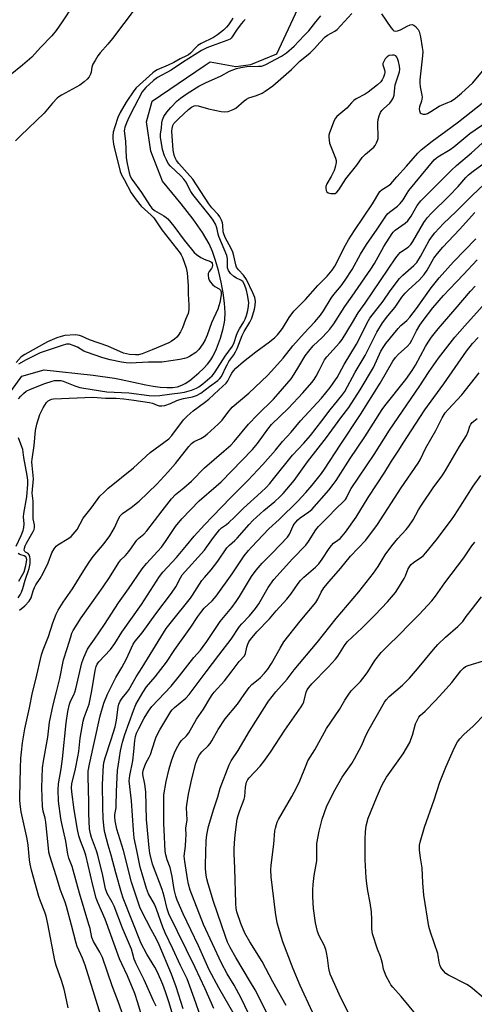
# Model space of a CAD drawing. Units: inches. Extents: x 1285768 to 1291768, y 569447 to 573448.
# Drawn here: x 1287846 to 1288018, y 571630 to 572002 of the extents above; entities that cross this region are included whole.
import ezdxf

# ---------------------------------------------------------------- set-up
doc = ezdxf.new("R2010")
doc.units = ezdxf.units.IN
doc.header["$MEASUREMENT"] = 0
doc.layers.add('HYDRO-Single Line Stream', color=4, linetype='Continuous')
doc.layers.add('Undefined', color=1, linetype='Continuous')

msp = doc.modelspace()

# ---------------------------------------------------------------- linework, layer by layer
at = {"layer": 'HYDRO-Single Line Stream'}
msp.add_lwpolyline([(1287838.84, 571856.61), (1287846.57, 571867.37), (1287855.11, 571869.78), (1287873.55, 571867.75), (1287881.71, 571866.66), (1287884.19, 571866.18), (1287893.47, 571864.11), (1287896.24, 571863.61), (1287898.95, 571863.25), (1287901.54, 571863.08), (1287903.64, 571863.14), (1287905.54, 571863.41), (1287907.18, 571863.96), (1287908.41, 571864.61), (1287910.09, 571865.72), (1287911.85, 571867.08), (1287913.61, 571868.62), (1287915.28, 571870.26), (1287916.79, 571871.93), (1287918.05, 571873.57), (1287918.83, 571874.79), (1287920.27, 571877.78), (1287921.74, 571881.74), (1287922.8, 571885.4), (1287923.18, 571887.22), (1287923.37, 571888.55), (1287923.47, 571891.39), (1287923.27, 571894.96), (1287922.77, 571898.85), (1287922.03, 571902.9), (1287921.01, 571907.27), (1287919.9, 571911.08), (1287918.69, 571914.52), (1287917.41, 571917.4), (1287916.25, 571919.53), (1287914.89, 571921.74), (1287911.43, 571926.7), (1287906.89, 571932.54), (1287899.77, 571941.15), (1287895.4, 571952.4), (1287893.74, 571963.56), (1287895.92, 571971.31), (1287915.56, 571984.69), (1287917.78, 571986.15), (1287927.52, 571984.45), (1287933.23, 571985.25), (1287943.1, 571989.26), (1287951.03, 572006.24)], dxfattribs=at)
at = {"layer": 'Undefined'}
for points, elevation in [([(1287866.04, 572007.67), (1287861.86, 572001.32), (1287859.54, 571998.05), (1287857.92, 571996.01), (1287853.64, 571991.59), (1287850.37, 571987.98), (1287846.92, 571984.93), (1287842.21, 571981.13)], 462), ([(1287889.45, 572006.4), (1287880.88, 571995.05), (1287879.1, 571992.84), (1287876.23, 571989.59), (1287875.35, 571988.46), (1287874.31, 571986.76), (1287873.5, 571985.26), (1287873.12, 571984.22), (1287872.79, 571982.3), (1287872.54, 571981.53), (1287872.03, 571980.55), (1287871.3, 571979.62), (1287870.23, 571978.59), (1287868.56, 571977.37), (1287861.62, 571973.55), (1287860.62, 571972.93), (1287859.95, 571972.41), (1287858.18, 571970.62), (1287855.07, 571966.74), (1287846.09, 571958.23), (1287844.25, 571956.3)], 460), ([(1287926.36, 572002.65), (1287925.77, 572001.64), (1287924.75, 572000.19), (1287923.98, 571999.28), (1287922.92, 571998.22), (1287920.67, 571996.36), (1287919.08, 571995.41), (1287914.41, 571993.08), (1287913.2, 571992.34), (1287912.37, 571991.58), (1287910.41, 571989.48), (1287909.61, 571988.83), (1287908.93, 571988.45), (1287906.48, 571987.35), (1287904.04, 571985.93), (1287901.99, 571984.89), (1287897.81, 571983.15), (1287896.84, 571982.58), (1287896.13, 571982.06), (1287889.9, 571976.36), (1287888.93, 571975.29), (1287886.04, 571970.93), (1287883.84, 571967.01), (1287882.97, 571965.14), (1287881.8, 571961.69), (1287881.2, 571959.66), (1287880.99, 571958.26), (1287881, 571957.09), (1287881.26, 571955.04), (1287881.75, 571952.75), (1287883.49, 571945.83), (1287883.82, 571944.77), (1287884.35, 571943.5), (1287885.27, 571941.69), (1287888.02, 571936.71), (1287889.84, 571934.05), (1287891.77, 571931.7), (1287895.53, 571928.25), (1287896.49, 571927.21), (1287897.34, 571926.09), (1287899.59, 571922.72), (1287906.48, 571913.89), (1287906.88, 571913.25), (1287907.37, 571912.19), (1287908.72, 571908.33), (1287909.08, 571906.48), (1287909.55, 571901.55), (1287909.56, 571898.41), (1287909.82, 571894.29), (1287909.75, 571892.4), (1287909.47, 571891.08), (1287908.46, 571888.76), (1287907.37, 571885.72), (1287906.64, 571884.2), (1287905.72, 571882.75), (1287905.18, 571882.08), (1287904.32, 571881.32), (1287903.14, 571880.49), (1287902.16, 571879.97), (1287895.92, 571877.38), (1287892.06, 571875.88), (1287890.77, 571875.51), (1287889.66, 571875.43), (1287887.33, 571875.59), (1287885.12, 571876.12), (1287879.11, 571878.78), (1287872.16, 571881.12), (1287869.19, 571882.49), (1287868.41, 571882.79), (1287867.63, 571882.93), (1287866.75, 571882.95), (1287862.88, 571882.71), (1287861.49, 571882.42), (1287859.86, 571881.93), (1287856.38, 571880.38), (1287847.75, 571875.57), (1287846.39, 571874.65), (1287844.53, 571872.56)], 458), ([(1287845.22, 571783.58), (1287845.96, 571784.79), (1287846.47, 571785.8), (1287846.97, 571787.12), (1287847.84, 571790.32), (1287849.39, 571794.66), (1287849.75, 571796.59), (1287849.71, 571798.29), (1287849.6, 571799.12), (1287849.39, 571799.87), (1287848.98, 571800.39), (1287847.98, 571800.86), (1287847.69, 571801.11), (1287847.5, 571801.64), (1287847.6, 571802.39), (1287847.86, 571803.2), (1287848.36, 571804.21), (1287850.95, 571808.65), (1287851.25, 571809.41), (1287851.4, 571810.17), (1287851.38, 571811.22), (1287850.96, 571813.51), (1287850.87, 571814.61), (1287850.87, 571820.11), (1287850.58, 571823.13), (1287851.03, 571828.64), (1287850.52, 571833.61), (1287850.45, 571834.99), (1287850.52, 571836.01), (1287851.25, 571841.12), (1287851.84, 571846.84), (1287852.32, 571849.24), (1287853.45, 571852.95), (1287854.64, 571855.47), (1287855.99, 571857.4), (1287856.59, 571858.03), (1287857.04, 571858.37), (1287857.81, 571858.72), (1287858.6, 571858.88), (1287873.43, 571859.43), (1287878.24, 571859.02), (1287882.35, 571859.08), (1287885.14, 571858.85), (1287888.96, 571858.38), (1287894.87, 571857.46), (1287895.99, 571857.15), (1287897.83, 571856.39), (1287898.59, 571856.17), (1287899.53, 571856.12), (1287900.65, 571856.34), (1287902.87, 571857.08), (1287905.18, 571858.13), (1287906.43, 571858.59), (1287907.71, 571858.9), (1287911.14, 571859.52), (1287912.65, 571860.05), (1287914.28, 571861.01), (1287917.59, 571863.54), (1287920.73, 571865.74), (1287921.54, 571866.47), (1287922, 571867.08), (1287922.5, 571867.97), (1287923.58, 571870.5), (1287924.22, 571871.73), (1287924.96, 571872.91), (1287926.79, 571875.47), (1287927.45, 571876.58), (1287928.01, 571877.81), (1287929.93, 571882.79), (1287930.73, 571884.26), (1287932.86, 571887.79), (1287933.54, 571889.34), (1287934.56, 571892.66), (1287934.87, 571894.04), (1287934.93, 571895.7), (1287934.7, 571897.09), (1287934.04, 571898.94), (1287931.52, 571903.98), (1287930.39, 571905.57), (1287928.52, 571907.64), (1287927.85, 571908.63), (1287927.59, 571909.41), (1287926.8, 571912.89), (1287926.37, 571914.29), (1287925.75, 571915.63), (1287923.53, 571919.81), (1287922.97, 571921.14), (1287922.79, 571921.98), (1287922.62, 571924.52), (1287922.48, 571925.38), (1287922.11, 571926.4), (1287921.5, 571927.62), (1287920.89, 571928.51), (1287918.48, 571931.03), (1287917.3, 571932.55), (1287911.24, 571941.86), (1287905.97, 571947.79), (1287905.09, 571948.96), (1287904.55, 571949.95), (1287904.22, 571950.98), (1287903.89, 571952.87), (1287903.35, 571959.96), (1287903.45, 571961.06), (1287903.74, 571962.11), (1287904.15, 571962.83), (1287904.7, 571963.48), (1287905.93, 571964.72), (1287909.7, 571968.17), (1287910.82, 571969.04), (1287911.75, 571969.55), (1287912.48, 571969.71), (1287913.26, 571969.6), (1287917.18, 571968.39), (1287922.01, 571967.45), (1287923.44, 571967.3), (1287924.59, 571967.46), (1287926.56, 571968.14), (1287927.59, 571968.7), (1287930.71, 571971.49), (1287931.61, 571972.15), (1287932.52, 571972.56), (1287935.38, 571973.51), (1287937.47, 571974.34), (1287938.69, 571975.07), (1287941.5, 571977.09), (1287942.61, 571977.98), (1287948.6, 571983.27), (1287951.8, 571986.41), (1287955.63, 571989.62), (1287957.28, 571991.22), (1287959.32, 571993.56), (1287961.36, 571995.62), (1287962.28, 571996.29), (1287965.03, 571997.76), (1287965.93, 571998.44), (1287971.47, 572004.42)], 458), ([(1287845.34, 571858.78), (1287846.21, 571859.89), (1287847.19, 571860.89), (1287848.3, 571861.68), (1287849.88, 571862.49), (1287855.34, 571864.63), (1287858.14, 571865.54), (1287859.01, 571865.72), (1287860.19, 571865.81), (1287861.36, 571865.75), (1287862.21, 571865.55), (1287866.67, 571863.68), (1287868.61, 571863.11), (1287870.04, 571862.82), (1287878.82, 571861.48), (1287887.05, 571861.14), (1287894.77, 571860.11), (1287896.61, 571859.99), (1287898.8, 571860.09), (1287903.38, 571860.75), (1287906.48, 571861.05), (1287908.11, 571861.36), (1287910.72, 571862.15), (1287912.63, 571862.89), (1287913.58, 571863.36), (1287915.11, 571864.49), (1287918.54, 571867.55), (1287919.15, 571868.19), (1287919.79, 571869.06), (1287923.53, 571874.92), (1287926.29, 571878.71), (1287926.9, 571880.07), (1287927.78, 571882.85), (1287928.26, 571884.09), (1287928.88, 571885.24), (1287930.52, 571887.91), (1287931.03, 571888.93), (1287931.52, 571890.27), (1287932.08, 571892.2), (1287932.4, 571893.88), (1287932.41, 571895.19), (1287931.97, 571898.15), (1287931.56, 571899.92), (1287930.79, 571902.01), (1287930.14, 571903.2), (1287929.48, 571903.72), (1287927.77, 571904.43), (1287926.81, 571905), (1287925.55, 571906.19), (1287924.72, 571907.33), (1287924.45, 571908.34), (1287924.41, 571911.71), (1287924.18, 571912.99), (1287921.07, 571920.22), (1287920.83, 571921.01), (1287920.55, 571922.89), (1287920.28, 571923.87), (1287919.81, 571924.87), (1287918.98, 571926.33), (1287918, 571927.7), (1287911.3, 571936.02), (1287910.54, 571937.23), (1287908.66, 571940.78), (1287907.88, 571941.9), (1287906.76, 571943.14), (1287902.8, 571946.77), (1287902, 571947.83), (1287901.3, 571949.1), (1287900.6, 571950.69), (1287899.86, 571953.06), (1287899.05, 571957.67), (1287899.05, 571959), (1287899.41, 571961.09), (1287899.58, 571963.2), (1287899.83, 571964.3), (1287900.37, 571965.59), (1287901.49, 571967.18), (1287902.93, 571968.93), (1287905.34, 571971.43), (1287906.56, 571972.42), (1287909.18, 571974.24), (1287913.61, 571976.97), (1287916.03, 571978.26), (1287922.06, 571980.9), (1287925.11, 571982.63), (1287927.83, 571983.67), (1287929.41, 571984.1), (1287931.72, 571984.43), (1287936.09, 571984.53), (1287937.23, 571984.62), (1287938.06, 571984.84), (1287938.86, 571985.19), (1287944.82, 571988.35), (1287946.7, 571989.54), (1287949.58, 571992.09), (1287953.42, 571996.11), (1287955.1, 571997.97), (1287957.75, 572001.3), (1287959.69, 572003.53)], 456), ([(1287931.13, 572002.23), (1287930.51, 572001.63), (1287929.56, 572000.53), (1287927.85, 571998.15), (1287926.22, 571995.63), (1287925.76, 571995.1), (1287925.37, 571994.79), (1287924.11, 571994.22), (1287918.55, 571992.3), (1287916.53, 571991.44), (1287914.52, 571990.45), (1287907.32, 571986.01), (1287903.14, 571983.04), (1287897.94, 571980.24), (1287896.44, 571979.19), (1287893.46, 571976.45), (1287892.76, 571975.66), (1287892.15, 571974.81), (1287889.25, 571969.37), (1287887.14, 571965.19), (1287886.31, 571963.39), (1287885.59, 571961.47), (1287885.42, 571960.8), (1287885.36, 571960.1), (1287885.84, 571956.27), (1287886.08, 571949.88), (1287886.41, 571947.8), (1287887.23, 571944.29), (1287887.64, 571942.95), (1287888.19, 571941.88), (1287891.84, 571936.85), (1287895.05, 571931.94), (1287895.84, 571930.87), (1287896.78, 571929.99), (1287900.34, 571928.03), (1287901.25, 571927.41), (1287901.86, 571926.84), (1287904.14, 571924.06), (1287908.06, 571918.75), (1287910.72, 571915.4), (1287911.85, 571914.1), (1287912.69, 571913.35), (1287914.35, 571912.27), (1287915.6, 571911.61), (1287917.95, 571910.74), (1287918.35, 571910.48), (1287918.62, 571910.12), (1287918.72, 571909.38), (1287918.56, 571908.6), (1287918.31, 571908.13), (1287917.48, 571907), (1287917.14, 571906.25), (1287917.06, 571905.41), (1287917.24, 571904.4), (1287917.5, 571903.7), (1287917.86, 571903.04), (1287918.72, 571902.01), (1287919.56, 571901.31), (1287921.2, 571900.34), (1287921.78, 571899.87), (1287922.05, 571899.22), (1287922.03, 571898.14), (1287921.49, 571895.29), (1287920.73, 571892.72), (1287918.37, 571887.6), (1287916.72, 571882.83), (1287915.89, 571881.1), (1287915.06, 571879.62), (1287913.55, 571877.52), (1287912.39, 571876.31), (1287909.97, 571874.84), (1287908.96, 571874.32), (1287908.15, 571874.03), (1287906.4, 571873.68), (1287899.6, 571872.69), (1287894.5, 571872.63), (1287887.57, 571872.33), (1287886.12, 571872.43), (1287884.36, 571872.73), (1287880.02, 571873.58), (1287877.28, 571874.28), (1287871.08, 571876.4), (1287870.11, 571876.88), (1287867.7, 571878.34), (1287866.08, 571879.04), (1287864.69, 571879.44), (1287863.53, 571879.44), (1287861.83, 571879), (1287853.52, 571876.15), (1287848.23, 571873.59), (1287845.4, 571871.91)], 456), ([(1287982.7, 572004.3), (1287986.22, 571999.17), (1287986.92, 571998.29), (1287987.31, 571997.96), (1287987.75, 571997.81), (1287988.74, 571997.95), (1287989.78, 571998.35), (1287992.4, 571999.73), (1287993.44, 572000.13), (1287994.19, 572000.25), (1287994.89, 572000.04), (1287995.53, 571999.53), (1287996.49, 571998.46), (1287996.9, 571997.71), (1287997.37, 571995.71), (1287998.05, 571991.61), (1287998.21, 571990.15), (1287998.11, 571988.41), (1287997.12, 571979.42), (1287997.14, 571978.24), (1287997.28, 571976.75), (1287997.9, 571973.66), (1287997.99, 571972.79), (1287997.79, 571971.34), (1287997.06, 571969.19), (1287996.89, 571968.41), (1287996.97, 571967.65), (1287997.32, 571966.98), (1287997.67, 571966.66), (1287998.41, 571966.43), (1287999.25, 571966.46), (1288000.06, 571966.72), (1288001.32, 571967.42), (1288004.51, 571969.5), (1288005.32, 571969.87), (1288007.79, 571970.77), (1288009, 571971.37), (1288010.58, 571972.45), (1288012.88, 571974.32), (1288017.19, 571978.3), (1288020.88, 571982.69)], 458), ([(1287845.76, 571778.89), (1287847.79, 571780.63), (1287849.35, 571782.31), (1287849.79, 571782.94), (1287850.13, 571783.62), (1287850.91, 571786.23), (1287851.42, 571787.54), (1287851.95, 571788.49), (1287853.55, 571790.93), (1287854.68, 571792.96), (1287856.55, 571796.84), (1287857.98, 571800.61), (1287858.86, 571802.15), (1287859.57, 571803.1), (1287860.19, 571803.69), (1287864.42, 571806.1), (1287865.29, 571806.78), (1287866.08, 571807.62), (1287867.51, 571809.45), (1287869.82, 571813.66), (1287872.8, 571817.48), (1287875.45, 571821.18), (1287876.14, 571822.03), (1287877.7, 571823.6), (1287879.15, 571824.87), (1287888.82, 571832.68), (1287895.13, 571838.52), (1287902.21, 571843.71), (1287903.33, 571844.94), (1287907.77, 571850.83), (1287909.16, 571852.3), (1287911.36, 571854.27), (1287915.74, 571857.42), (1287917.36, 571858.69), (1287921.14, 571862.28), (1287923.92, 571864.7), (1287924.57, 571865.59), (1287925.39, 571867.42), (1287926.04, 571868.58), (1287926.68, 571869.44), (1287927.61, 571870.42), (1287930.45, 571872.89), (1287935.07, 571876.64), (1287940.22, 571880.33), (1287942.25, 571882.03), (1287943.26, 571883.03), (1287944.33, 571884.29), (1287945.15, 571885.41), (1287947.77, 571889.55), (1287949.5, 571891.97), (1287953.95, 571896.34), (1287958.53, 571901.72), (1287962.11, 571905.2), (1287964.04, 571907.44), (1287964.94, 571908.92), (1287969.04, 571916.89), (1287970.19, 571918.96), (1287972.39, 571922.44), (1287979.24, 571932.57), (1287982.04, 571937.18), (1287982.89, 571937.96), (1287985.19, 571939.3), (1287986.22, 571940.11), (1287988.41, 571942.76), (1287992.11, 571946.79), (1287996.39, 571951.64), (1287997.7, 571952.96), (1288001.82, 571956.26), (1288008.8, 571961.32), (1288011.76, 571963.57), (1288023.7, 571972.94)], 460), ([(1287864.09, 571628.66), (1287863.12, 571633.48), (1287862.57, 571635.72), (1287861.56, 571639.01), (1287859.59, 571644.66), (1287859.06, 571646.53), (1287856.46, 571660.38), (1287855.82, 571663.22), (1287855.29, 571664.84), (1287853.61, 571669), (1287853, 571670.72), (1287850.32, 571680.64), (1287849.79, 571682.89), (1287849.55, 571684.6), (1287849.03, 571690.09), (1287848.69, 571692.55), (1287846.33, 571702.73), (1287846.06, 571704.65), (1287845.91, 571706.97), (1287845.9, 571708.43), (1287846.11, 571719.17), (1287846.27, 571722.94), (1287846.44, 571725.27), (1287846.86, 571728.74), (1287847.75, 571734.14), (1287849.53, 571742.02), (1287850.63, 571747.76), (1287851.91, 571752.73), (1287854.09, 571762.05), (1287854.64, 571763.92), (1287856.67, 571769.04), (1287858.38, 571774.1), (1287859.6, 571777.37), (1287860.39, 571778.94), (1287862.23, 571781.97), (1287865.81, 571786.99), (1287870.03, 571793.96), (1287872.12, 571797.08), (1287873.63, 571799.17), (1287877.77, 571804.17), (1287879.89, 571807.01), (1287881.72, 571810.07), (1287883.23, 571813.48), (1287883.86, 571814.64), (1287884.63, 571815.47), (1287888.02, 571817.72), (1287890.96, 571820.12), (1287897.7, 571826.61), (1287901.81, 571831.07), (1287904.71, 571834.37), (1287909.8, 571840.84), (1287910.78, 571841.95), (1287911.84, 571842.75), (1287914.33, 571843.87), (1287915.61, 571844.62), (1287916.7, 571845.5), (1287920.88, 571849.24), (1287922.39, 571850.78), (1287924.49, 571853.61), (1287926.19, 571855.62), (1287932.46, 571860.97), (1287939.56, 571867.69), (1287942.2, 571870.51), (1287945.41, 571874.22), (1287949.06, 571878.89), (1287953.35, 571883.66), (1287957.47, 571887.91), (1287959.56, 571890.47), (1287960.67, 571892.05), (1287963.57, 571896.92), (1287964.55, 571898.2), (1287967.38, 571901.52), (1287968.93, 571903.7), (1287971.53, 571907.72), (1287974.75, 571913.45), (1287976.99, 571917.18), (1287981.01, 571922.89), (1287984.24, 571927.87), (1287984.93, 571928.7), (1287985.68, 571929.4), (1287988.7, 571931.68), (1287989.74, 571932.69), (1287990.78, 571934.1), (1287992.32, 571936.58), (1287993.01, 571937.52), (1288002.56, 571949.14), (1288003.29, 571949.78), (1288004, 571950.29), (1288008.55, 571953.1), (1288009.99, 571954.09), (1288016.02, 571959.11), (1288022.42, 571963.52)], 462), ([(1287877.59, 571622.1), (1287870.58, 571644.71), (1287869.56, 571647.38), (1287867.58, 571651.86), (1287867.13, 571653.08), (1287865.43, 571659.82), (1287863.48, 571666.94), (1287862.96, 571668.55), (1287861.26, 571673.1), (1287859.64, 571678.52), (1287857.17, 571686.11), (1287856.85, 571687.49), (1287856.64, 571688.93), (1287855.68, 571698.85), (1287855.41, 571700.28), (1287854.67, 571702.98), (1287854.4, 571704.69), (1287854.13, 571711.75), (1287854.47, 571719.34), (1287854.81, 571721.9), (1287856.47, 571730.99), (1287857.07, 571736.6), (1287858.45, 571743.15), (1287859.72, 571748.07), (1287860.93, 571753.12), (1287862.41, 571760.17), (1287863.81, 571764.5), (1287865.11, 571768.9), (1287865.56, 571770.22), (1287866.01, 571771.24), (1287869.07, 571776.06), (1287873.04, 571781.73), (1287877.39, 571787.73), (1287879.82, 571791.27), (1287883.25, 571796.96), (1287884.11, 571797.99), (1287885.81, 571799.66), (1287887.1, 571801.15), (1287888.13, 571802.49), (1287889.48, 571804.58), (1287890.14, 571805.4), (1287890.89, 571806.15), (1287892.75, 571807.71), (1287893.85, 571808.88), (1287899.7, 571816.55), (1287903.2, 571820.99), (1287904.78, 571822.61), (1287907.83, 571825.13), (1287910.81, 571827.74), (1287915.64, 571832.71), (1287923.07, 571839.05), (1287925.6, 571841.33), (1287926.88, 571842.72), (1287932.3, 571849.22), (1287935.76, 571852.75), (1287941.85, 571858.71), (1287943.58, 571860.66), (1287948.45, 571866.43), (1287949.66, 571868.09), (1287951.37, 571871.08), (1287953.77, 571875.04), (1287955.1, 571876.89), (1287956.82, 571878.87), (1287960.15, 571882.01), (1287961.93, 571883.85), (1287963.04, 571885.14), (1287964.58, 571887.17), (1287968.75, 571893.7), (1287971.58, 571897.6), (1287978.65, 571907.87), (1287979.94, 571909.98), (1287983.52, 571916.34), (1287986.62, 571921.28), (1287987.11, 571921.88), (1287987.83, 571922.53), (1287991.55, 571925.19), (1287992.56, 571926.12), (1287993.83, 571927.84), (1287996.18, 571931.94), (1287997.53, 571933.64), (1288004.26, 571940.28), (1288009.13, 571945.22), (1288011.02, 571947.01), (1288016.73, 571951.82), (1288020.68, 571955.44)], 464), ([(1287884.63, 571626.33), (1287883.42, 571629.97), (1287880.82, 571636.94), (1287877.06, 571647.66), (1287876.12, 571649.69), (1287873.77, 571653.68), (1287873.09, 571655.21), (1287872.4, 571658.59), (1287872, 571660.16), (1287868.45, 571671.99), (1287866.08, 571680.71), (1287865.63, 571682.08), (1287864.41, 571685.21), (1287863.95, 571686.77), (1287863.24, 571691.62), (1287861.72, 571698.28), (1287861.35, 571700.25), (1287860.5, 571706.81), (1287860.29, 571710.99), (1287860.51, 571713.33), (1287861.48, 571719.02), (1287862.02, 571722.72), (1287863.33, 571736.39), (1287863.99, 571740.65), (1287864.58, 571743.47), (1287864.97, 571744.53), (1287866.25, 571746.99), (1287866.65, 571747.99), (1287867.02, 571749.27), (1287869.32, 571759.08), (1287870.03, 571761), (1287871.5, 571764.18), (1287872.19, 571765.28), (1287874.13, 571767.98), (1287877.93, 571773.57), (1287883.18, 571781.67), (1287886.99, 571787.01), (1287892.07, 571794.62), (1287893.72, 571796.63), (1287898.1, 571801.24), (1287899.42, 571802.73), (1287900.95, 571804.91), (1287904.69, 571810.56), (1287907.09, 571813.49), (1287913.63, 571820.28), (1287920.16, 571825.83), (1287921.94, 571827.46), (1287933.84, 571839.73), (1287935.76, 571841.97), (1287939.59, 571847.38), (1287940.99, 571849.17), (1287947.48, 571855.3), (1287952.93, 571861.08), (1287956.29, 571865.05), (1287957.17, 571866.19), (1287957.93, 571867.43), (1287959.04, 571869.48), (1287960.56, 571872.58), (1287961.14, 571873.56), (1287962.01, 571874.68), (1287966.71, 571880.01), (1287967.72, 571881.28), (1287971.72, 571887.7), (1287973.86, 571891.34), (1287976.46, 571894.99), (1287988.06, 571912.07), (1287989.02, 571913.36), (1287989.73, 571914.11), (1287990.59, 571914.77), (1287992.73, 571916.13), (1287993.74, 571917.12), (1287994.54, 571918.33), (1287998.6, 571925.43), (1287999.25, 571926.4), (1288000, 571927.33), (1288001.39, 571928.86), (1288008.2, 571935.49), (1288011.61, 571939.11), (1288014.55, 571942.47), (1288015.52, 571943.48), (1288017.32, 571944.93), (1288022.02, 571948.33)], 466), ([(1287892.19, 571624.57), (1287890.53, 571630.55), (1287889.39, 571634), (1287886.6, 571640.7), (1287884.37, 571645.31), (1287883.57, 571647.18), (1287878.14, 571662.09), (1287875.37, 571668.5), (1287874.76, 571670.12), (1287873.43, 571674.99), (1287870.8, 571686.36), (1287870.31, 571687.86), (1287868.75, 571691.81), (1287868.21, 571693.61), (1287867.7, 571696.06), (1287866.35, 571703.49), (1287865.5, 571710.33), (1287865.42, 571711.96), (1287865.53, 571713.3), (1287866.92, 571718.98), (1287867.85, 571723.54), (1287868.13, 571725.47), (1287868.66, 571730.62), (1287869.78, 571737), (1287870.16, 571738.41), (1287871.38, 571741.37), (1287872.02, 571743.42), (1287873.03, 571748.46), (1287874.33, 571756.1), (1287874.69, 571757.6), (1287875.09, 571758.51), (1287875.7, 571759.38), (1287880.1, 571764.12), (1287881.79, 571766.3), (1287884.47, 571770.59), (1287891.85, 571781.07), (1287898.66, 571791.64), (1287899.89, 571793.33), (1287905.13, 571798.86), (1287908.93, 571803.37), (1287911.75, 571806.94), (1287915.69, 571811.25), (1287918.9, 571814.43), (1287925.54, 571821.34), (1287932.14, 571827.94), (1287937.82, 571834.03), (1287942.52, 571839.37), (1287945.21, 571842.64), (1287948.49, 571846.28), (1287952.05, 571850.46), (1287959.9, 571859.01), (1287963.2, 571863.06), (1287964.4, 571864.69), (1287965.82, 571866.86), (1287968.52, 571871.8), (1287973.23, 571879.47), (1287974.09, 571881.1), (1287977.19, 571887.57), (1287978.2, 571889.3), (1287983.22, 571895.75), (1287985.93, 571899.61), (1287989.45, 571904.29), (1287990.67, 571905.53), (1287994.9, 571909.17), (1287996.05, 571910.4), (1287997.45, 571912.64), (1288000.69, 571918.64), (1288001.9, 571920.46), (1288002.76, 571921.56), (1288006.13, 571925.1), (1288010.76, 571929.56), (1288016.9, 571935.72), (1288025.92, 571944.06)], 468), ([(1287897.41, 571629.29), (1287896.43, 571631.33), (1287892.89, 571639.18), (1287889.85, 571645.24), (1287889.13, 571647.07), (1287888.5, 571649.43), (1287888.03, 571650.81), (1287884.67, 571658.69), (1287881.55, 571667.05), (1287880.81, 571668.61), (1287878.92, 571671.8), (1287878.2, 571673.63), (1287877.26, 571678.71), (1287875.36, 571686.35), (1287874.81, 571688.03), (1287872.92, 571693.04), (1287872.52, 571694.4), (1287872.25, 571696.32), (1287871.96, 571702.12), (1287871.96, 571706.41), (1287871.66, 571716.08), (1287871.74, 571718.07), (1287872.18, 571720.78), (1287876.19, 571739), (1287877.58, 571743.74), (1287879.01, 571747.16), (1287882.12, 571753.54), (1287884.45, 571757.3), (1287886.21, 571760.6), (1287888.72, 571766.09), (1287889.49, 571767.25), (1287892.11, 571770.43), (1287897.28, 571777.56), (1287903.27, 571785.38), (1287904.8, 571787.72), (1287906.57, 571791.22), (1287907.27, 571792.34), (1287915.67, 571801.66), (1287916.63, 571802.92), (1287919.05, 571806.42), (1287921.37, 571809.36), (1287922.12, 571810.04), (1287923.97, 571811.34), (1287924.87, 571812.09), (1287927, 571814.09), (1287930.39, 571817.49), (1287937.14, 571823.5), (1287939.05, 571825.32), (1287940.38, 571826.77), (1287941.85, 571828.52), (1287949.02, 571837.53), (1287953.22, 571842.02), (1287955.73, 571844.91), (1287960.11, 571850.55), (1287963.18, 571854.66), (1287967.66, 571860.02), (1287968.81, 571861.6), (1287972.7, 571868.87), (1287976.44, 571875.22), (1287980.83, 571884.06), (1287983.06, 571887.56), (1287985.03, 571890.16), (1287987.75, 571893.47), (1287990.34, 571897.24), (1287991.55, 571898.8), (1287992.82, 571900.08), (1287996.86, 571903.64), (1287998.78, 571905.85), (1287999.96, 571907.49), (1288002.48, 571911.96), (1288003.83, 571913.76), (1288005.88, 571916.12), (1288012.14, 571922.85), (1288017.96, 571929.29)], 470), ([(1287903.83, 571625.48), (1287902.23, 571630.94), (1287900.98, 571634.73), (1287899.92, 571637.5), (1287897.92, 571642.08), (1287896.87, 571643.98), (1287893.85, 571648.91), (1287891.76, 571652.89), (1287884.98, 571670.05), (1287884.29, 571672.08), (1287882.14, 571679.63), (1287880.45, 571686.32), (1287879.23, 571690.18), (1287877.96, 571694.9), (1287877.72, 571696.34), (1287877.37, 571700.19), (1287877.19, 571704.44), (1287877.17, 571712.99), (1287877.53, 571720.33), (1287877.76, 571721.75), (1287878.11, 571723.15), (1287880.44, 571730.05), (1287881.89, 571734.82), (1287882.37, 571737.31), (1287883.03, 571742.31), (1287883.33, 571743.45), (1287883.8, 571744.51), (1287884.56, 571745.66), (1287886.36, 571747.8), (1287887.09, 571748.8), (1287889.85, 571753.71), (1287892.14, 571757.23), (1287901.23, 571771.98), (1287903.16, 571774.57), (1287910.43, 571783.47), (1287911.22, 571784.6), (1287914.75, 571790.2), (1287915.65, 571791.35), (1287918.18, 571794.24), (1287920.71, 571797.44), (1287924.09, 571802.46), (1287925.09, 571803.52), (1287927.12, 571805.25), (1287928.11, 571806.21), (1287932.58, 571811.33), (1287933.98, 571812.8), (1287938.2, 571816.59), (1287942.26, 571820), (1287944.19, 571821.8), (1287945.41, 571823.06), (1287949.64, 571827.92), (1287954.62, 571834.97), (1287961.89, 571844.17), (1287967.22, 571851.6), (1287970.27, 571855.49), (1287974.6, 571862.2), (1287979.58, 571870.61), (1287982.45, 571876.87), (1287983.47, 571878.62), (1287984.31, 571879.78), (1287988.89, 571885.43), (1287990, 571886.55), (1287992.17, 571888.41), (1287993.34, 571889.71), (1287995.88, 571893.02), (1288001.45, 571900.82), (1288004.39, 571904.52), (1288009.93, 571910.62), (1288018.38, 571919.3)], 472), ([(1287907.63, 571628.24), (1287904.97, 571636.61), (1287903.16, 571641.31), (1287898.55, 571652.48), (1287897.5, 571654.62), (1287895.5, 571658.2), (1287892.05, 571665), (1287891.3, 571666.74), (1287889.67, 571671.17), (1287888.11, 571676.15), (1287885.01, 571688.16), (1287882.5, 571696.15), (1287881.96, 571699.37), (1287881.81, 571700.85), (1287881.8, 571701.67), (1287882.25, 571704.17), (1287882.33, 571705.03), (1287882.36, 571710.42), (1287882.83, 571718.37), (1287883.13, 571720.71), (1287883.95, 571725.79), (1287884.71, 571729.05), (1287885.52, 571732), (1287888.79, 571741.08), (1287889.76, 571743.27), (1287892.39, 571747.77), (1287893.78, 571749.93), (1287897.06, 571753.7), (1287901.35, 571759.28), (1287904.48, 571764.02), (1287910.59, 571772.51), (1287913.17, 571776.49), (1287914.28, 571778.07), (1287915.58, 571779.67), (1287918.56, 571782.46), (1287920.12, 571784.27), (1287926.21, 571792.64), (1287930.76, 571799.43), (1287932.31, 571801.48), (1287933.44, 571802.77), (1287939.98, 571809.63), (1287943.95, 571813.15), (1287950.97, 571820.16), (1287953.97, 571823.38), (1287956.42, 571826.18), (1287959.9, 571830.54), (1287961.13, 571832.29), (1287966.97, 571841.35), (1287974.7, 571852.96), (1287982.12, 571864.77), (1287986.91, 571873.06), (1287987.93, 571874.42), (1287989.05, 571875.69), (1287992.34, 571878.6), (1287993.43, 571879.81), (1287994.17, 571880.99), (1287995.88, 571884.48), (1287997.15, 571886.69), (1287998.42, 571888.48), (1288002.1, 571893.16), (1288006.09, 571897.86), (1288008.43, 571900.44), (1288013.7, 571905.82), (1288018.81, 571911.3)], 474), ([(1287913.77, 571626.51), (1287912.46, 571630.51), (1287910.21, 571636.88), (1287909.17, 571639.59), (1287906.66, 571644.63), (1287903.74, 571650.93), (1287900.78, 571657.03), (1287899.95, 571659.11), (1287897.56, 571665.97), (1287896.73, 571667.78), (1287894.58, 571671.78), (1287893.81, 571673.75), (1287892.08, 571679.29), (1287891.42, 571681.76), (1287890.05, 571688.06), (1287889.14, 571692.78), (1287888.8, 571695.75), (1287888.06, 571706.91), (1287887.25, 571714.38), (1287887.29, 571715.38), (1287887.45, 571716.47), (1287888.54, 571721.98), (1287888.98, 571725.51), (1287889.37, 571729.68), (1287889.64, 571731.18), (1287890.04, 571732.46), (1287890.8, 571734.24), (1287892.86, 571738.06), (1287894.47, 571740.76), (1287895.77, 571742.51), (1287903.04, 571750.22), (1287906.2, 571754.08), (1287911.65, 571761.02), (1287914.15, 571763.88), (1287915.18, 571765.19), (1287916.55, 571767.09), (1287921.61, 571774.67), (1287926.02, 571780.01), (1287927.63, 571782.2), (1287928.89, 571784.1), (1287933.52, 571791.69), (1287935.24, 571794.05), (1287937.55, 571796.67), (1287941.41, 571800.56), (1287947.13, 571806.59), (1287947.84, 571807.66), (1287949.22, 571810.78), (1287949.67, 571811.51), (1287950.22, 571812.19), (1287951.03, 571813.03), (1287951.91, 571813.78), (1287955.22, 571816.09), (1287956.23, 571816.97), (1287962.67, 571824.35), (1287964.38, 571826.42), (1287965.44, 571827.93), (1287970.85, 571836.26), (1287976.38, 571844.4), (1287982.87, 571854.82), (1287983.85, 571856.15), (1287991.85, 571866.16), (1287994.23, 571869.56), (1287995.47, 571871.6), (1287999.25, 571878.54), (1288000.28, 571880.23), (1288001.6, 571882.17), (1288004.04, 571885.22), (1288010.49, 571892.65), (1288016.32, 571899.53), (1288018.05, 571901.42)], 476), ([(1287919.2, 571628.39), (1287916, 571635.82), (1287912.17, 571643.87), (1287902.22, 571664.12), (1287901.55, 571666), (1287900.4, 571670.8), (1287899.69, 571673.31), (1287896.02, 571682.98), (1287895.02, 571687.04), (1287894.72, 571689.07), (1287893.78, 571699.81), (1287893.53, 571710.23), (1287893.13, 571713.17), (1287892.36, 571716.83), (1287892.35, 571717.6), (1287892.58, 571718.66), (1287893.48, 571721.08), (1287894.77, 571723.41), (1287895.22, 571724.44), (1287896.07, 571726.84), (1287897.01, 571729.98), (1287897.45, 571731.08), (1287898.83, 571733.69), (1287902.97, 571740.63), (1287903.5, 571741.3), (1287904.29, 571742.09), (1287908.7, 571745.71), (1287909.93, 571747.05), (1287916.3, 571755.65), (1287921.16, 571761.87), (1287925.83, 571768.04), (1287928.98, 571772.75), (1287929.8, 571773.72), (1287932.73, 571776.85), (1287934.98, 571779.53), (1287936.2, 571781.39), (1287939.8, 571787.56), (1287941.97, 571790.49), (1287948.98, 571798.32), (1287953.98, 571803.48), (1287955.01, 571804.88), (1287957.79, 571809.25), (1287958.78, 571810.54), (1287962.21, 571813.97), (1287965.58, 571817.55), (1287968.19, 571819.93), (1287968.99, 571820.77), (1287969.41, 571821.41), (1287970.51, 571823.74), (1287971.21, 571824.93), (1287979.89, 571837.72), (1287985.67, 571847.01), (1287997.17, 571863.79), (1288000.62, 571869.15), (1288004.26, 571874.21), (1288008.58, 571879.83), (1288010.43, 571882.08), (1288014.18, 571886.47), (1288025.19, 571898.82)], 478), ([(1287927.34, 571625.54), (1287921.12, 571636.21), (1287917.52, 571643.01), (1287913.4, 571652.03), (1287907.58, 571664.11), (1287905.31, 571669.37), (1287904.86, 571670.85), (1287904.28, 571673.38), (1287903.47, 571678.27), (1287902.99, 571680.57), (1287902.65, 571681.69), (1287901.52, 571684.62), (1287901.04, 571686.43), (1287900.88, 571687.89), (1287900.38, 571695.94), (1287900.31, 571698.28), (1287900.34, 571709.2), (1287901.16, 571714.15), (1287902.36, 571718.99), (1287903.37, 571722.38), (1287904.34, 571725.08), (1287905.05, 571726.65), (1287906.06, 571728.4), (1287906.9, 571729.55), (1287908.88, 571731.5), (1287909.77, 571732.61), (1287912.71, 571737.68), (1287915.37, 571741.57), (1287917.67, 571745.61), (1287918.54, 571746.91), (1287919.36, 571747.91), (1287923.27, 571752.24), (1287926.18, 571756.01), (1287928.8, 571759.59), (1287930.8, 571761.73), (1287931.2, 571762.57), (1287931.76, 571765.01), (1287932.12, 571766.12), (1287932.47, 571766.91), (1287933.06, 571767.85), (1287935.45, 571770.77), (1287940.24, 571775.67), (1287942.77, 571778.63), (1287946.86, 571783.16), (1287948.3, 571785.03), (1287951.06, 571789.01), (1287951.95, 571790.14), (1287953.21, 571791.37), (1287957.64, 571795.15), (1287958.95, 571796.48), (1287960.25, 571798.23), (1287962.81, 571802.3), (1287963.67, 571803.43), (1287964.5, 571804.21), (1287966.17, 571805.39), (1287967, 571806.08), (1287967.76, 571806.89), (1287968.97, 571808.42), (1287973.05, 571814.11), (1287977.66, 571821.59), (1287983.92, 571831.13), (1287986.45, 571835.21), (1287988.97, 571839.02), (1287991.05, 571842.47), (1287993.91, 571846.67), (1287999, 571854.63), (1288002.41, 571859.33), (1288006.27, 571864.44), (1288014.76, 571876.79), (1288017.09, 571879.73), (1288019.21, 571882.06)], 480), ([(1287935.2, 571620.39), (1287929.59, 571632.25), (1287926.87, 571637.16), (1287924.27, 571641.54), (1287922.15, 571645.52), (1287915.36, 571660.08), (1287910.31, 571673.17), (1287909.69, 571675.42), (1287909.26, 571677.4), (1287908.2, 571683.92), (1287908.07, 571685.92), (1287908.5, 571689.77), (1287908.69, 571692.43), (1287908.74, 571693.91), (1287908.67, 571696.59), (1287909.14, 571699.69), (1287908.92, 571704.19), (1287908.98, 571705.34), (1287909.7, 571709.39), (1287910.93, 571715.2), (1287912.47, 571721.09), (1287913.17, 571723.13), (1287913.78, 571724.31), (1287914.66, 571725.39), (1287917.13, 571727.64), (1287917.9, 571728.49), (1287918.53, 571729.49), (1287920.91, 571733.86), (1287923.46, 571737.87), (1287928.19, 571743.41), (1287930.65, 571747.11), (1287932.53, 571749.67), (1287933.66, 571750.82), (1287936, 571752.76), (1287936.86, 571753.55), (1287938.36, 571755.17), (1287939.59, 571756.67), (1287941, 571758.81), (1287944.28, 571764.64), (1287945.75, 571766.95), (1287951.94, 571774.84), (1287957.77, 571781.78), (1287958.6, 571783.14), (1287959.85, 571785.74), (1287960.89, 571787.36), (1287962.91, 571789.82), (1287967.17, 571794.72), (1287970.93, 571799.33), (1287976.7, 571805.46), (1287981.08, 571811.34), (1287990.06, 571825.24), (1287996.5, 571834.46), (1287997.24, 571835.8), (1287999.4, 571840.28), (1288003.17, 571846.81), (1288005.61, 571851.59), (1288006.77, 571853.52), (1288007.86, 571854.82), (1288013.02, 571860.36), (1288019.6, 571868.6)], 482), ([(1287941.45, 571622.47), (1287934.8, 571635.42), (1287933.13, 571638.34), (1287927.52, 571647.61), (1287925.46, 571651.38), (1287924.44, 571653.48), (1287923.58, 571655.58), (1287919.09, 571668.86), (1287917.09, 571675.46), (1287916.59, 571677.37), (1287916.35, 571678.8), (1287916.11, 571681.17), (1287916.05, 571682.66), (1287916.34, 571691.81), (1287916.57, 571694), (1287917.2, 571697.11), (1287919.23, 571703.88), (1287920.72, 571708.43), (1287921.62, 571711.62), (1287925.08, 571720.48), (1287925.79, 571722.05), (1287928.38, 571725.89), (1287932.67, 571733.16), (1287935.98, 571738.33), (1287939.85, 571744.59), (1287942.66, 571748.1), (1287947.01, 571752.92), (1287949.61, 571756.43), (1287958.35, 571766.7), (1287965.44, 571775.83), (1287974.11, 571785.88), (1287979.65, 571792.87), (1287981.39, 571795.46), (1287984.07, 571799.8), (1287986.52, 571803.23), (1287988.85, 571806.07), (1287991.94, 571809.41), (1287993.01, 571810.7), (1287994.56, 571813.03), (1287996.65, 571816.91), (1287997.74, 571818.69), (1288002.49, 571825.56), (1288005.55, 571829.68), (1288006.89, 571831.78), (1288012.13, 571840.75), (1288014.79, 571845), (1288015.48, 571846.44), (1288016.05, 571848.55), (1288016.42, 571849.27), (1288016.95, 571849.86), (1288018.87, 571851.44)], 484), ([(1287844.45, 571803.19), (1287846.31, 571807.14), (1287847.07, 571809.09), (1287847.36, 571810.18), (1287847.48, 571811.56), (1287847.3, 571814.23), (1287847.34, 571815.46), (1287848.44, 571821.77), (1287848.83, 571826.58), (1287848.84, 571828.1), (1287848.67, 571829.9), (1287847.37, 571836.64), (1287846.97, 571839.63), (1287846.64, 571840.74), (1287845.41, 571844.04)], 456), ([(1287946.59, 571629.49), (1287941.53, 571638.5), (1287937.57, 571646.1), (1287932.89, 571653.58), (1287930.98, 571656.86), (1287929.5, 571660.47), (1287927.92, 571664.97), (1287927.66, 571666.16), (1287927.52, 571668.14), (1287927.17, 571681.33), (1287926.94, 571687), (1287926.95, 571688.88), (1287927.16, 571692.68), (1287927.41, 571695), (1287928.11, 571699.91), (1287928.48, 571701.32), (1287929.12, 571703.27), (1287930.76, 571707.49), (1287930.94, 571708.53), (1287931.22, 571711.98), (1287931.62, 571713.96), (1287932.06, 571714.88), (1287932.56, 571715.56), (1287936.75, 571719.95), (1287938.17, 571721.71), (1287940.64, 571725.31), (1287946.06, 571733.61), (1287952.3, 571742.4), (1287952.88, 571743.36), (1287953.3, 571744.33), (1287954.16, 571747.92), (1287954.54, 571748.84), (1287955.1, 571749.75), (1287956.27, 571751.09), (1287962.53, 571757.42), (1287965.28, 571760.39), (1287966.14, 571761.51), (1287968.66, 571765.55), (1287969.69, 571766.92), (1287971.57, 571768.78), (1287975.27, 571772.21), (1287980.28, 571777.21), (1287984.9, 571782.09), (1287987.9, 571785.58), (1287988.88, 571786.99), (1287991.25, 571790.96), (1287991.74, 571791.98), (1287992.6, 571794.25), (1287993.31, 571795.52), (1287993.88, 571796.18), (1287994.74, 571796.97), (1287997.84, 571799.11), (1287998.48, 571799.65), (1287999.44, 571800.66), (1288003.34, 571805.42), (1288009.08, 571813.1), (1288010.28, 571814.77), (1288012.55, 571818.2), (1288017.3, 571825.84), (1288020.18, 571829.87)], 486), ([(1287956.6, 571627.05), (1287951.89, 571637.09), (1287949.22, 571643.37), (1287945.35, 571653.61), (1287944.05, 571657.76), (1287943.22, 571660.81), (1287942.58, 571664.7), (1287940.97, 571678.09), (1287940.74, 571680.83), (1287940.85, 571682.61), (1287941.88, 571690.48), (1287942.33, 571695.49), (1287942.52, 571696.59), (1287942.88, 571697.97), (1287943.17, 571698.77), (1287943.69, 571699.81), (1287948.75, 571708.49), (1287950.52, 571711.79), (1287951.78, 571714.45), (1287954.09, 571720.39), (1287954.83, 571721.94), (1287957.46, 571726.14), (1287961.78, 571734.21), (1287966.71, 571741.41), (1287968.72, 571744.9), (1287970, 571746.84), (1287971.23, 571748.45), (1287974.66, 571752.04), (1287976.46, 571754.22), (1287977.45, 571755.61), (1287980.15, 571759.98), (1287982.54, 571762.96), (1287985.76, 571766.22), (1287988.59, 571768.9), (1287993.84, 571774.31), (1287996.93, 571777.25), (1288001.69, 571782.47), (1288003.02, 571784.23), (1288006.55, 571789.31), (1288013.81, 571798.7), (1288016.85, 571803.3), (1288017.89, 571804.65)], 488), ([(1287845.42, 571789.88), (1287847.03, 571792.53), (1287847.48, 571793.47), (1287848.13, 571795.78), (1287848.47, 571797.94), (1287848.4, 571798.65), (1287848.08, 571799.16), (1287847.44, 571799.49), (1287845.9, 571799.98), (1287845.23, 571800.38)], 456), ([(1287971.76, 571623.43), (1287967.3, 571632.46), (1287963.28, 571641.37), (1287962.74, 571643.53), (1287962.24, 571647.52), (1287961.86, 571649.57), (1287961.57, 571650.71), (1287960.97, 571652.33), (1287959.07, 571655.88), (1287958.47, 571657.46), (1287957.66, 571660.75), (1287956.97, 571666.22), (1287956.7, 571670.58), (1287956.72, 571673.24), (1287956.84, 571675.29), (1287957.21, 571678.67), (1287958.19, 571684.17), (1287958.23, 571685.57), (1287958.13, 571689.31), (1287958.24, 571690.76), (1287959.02, 571695.39), (1287960.2, 571699.91), (1287961.89, 571704.57), (1287964.46, 571710), (1287967.73, 571715.76), (1287971.36, 571721.02), (1287972.48, 571722.78), (1287975.06, 571727.68), (1287976.89, 571731.8), (1287978.01, 571734.02), (1287983.81, 571744.11), (1287984.41, 571745.04), (1287985.52, 571746.3), (1287990.61, 571750.64), (1287993.21, 571753.29), (1287996.23, 571756.77), (1288002.26, 571764.12), (1288003.93, 571765.98), (1288006.82, 571768.73), (1288011.45, 571772.75), (1288013.34, 571774.69), (1288014.67, 571776.51), (1288017.1, 571779.52), (1288020.51, 571784.01)], 490), ([(1287998.57, 571622.75), (1287990.02, 571632.89), (1287986.91, 571636.43), (1287986.19, 571637.36), (1287985.74, 571638.09), (1287984.43, 571640.64), (1287983.73, 571642.2), (1287983.44, 571643.25), (1287983.04, 571645.4), (1287982.67, 571646.73), (1287982.23, 571648.04), (1287981.13, 571650.8), (1287979.25, 571656.66), (1287979.08, 571657.51), (1287978.97, 571658.62), (1287978.95, 571662.04), (1287978.81, 571664.98), (1287978.3, 571668.3), (1287977.41, 571672.86), (1287977.05, 571675.47), (1287976.83, 571677.83), (1287976.43, 571684.63), (1287976.49, 571692.44), (1287976.61, 571695.17), (1287976.88, 571697.41), (1287977.66, 571700.3), (1287980.7, 571707.99), (1287982.62, 571712.38), (1287983.46, 571714.11), (1287984.53, 571715.84), (1287990.88, 571724.67), (1287993.3, 571728.97), (1287993.76, 571730.03), (1287994.32, 571731.65), (1287995.55, 571735.98), (1287996.11, 571737.28), (1287996.81, 571738.5), (1287997.3, 571739.08), (1287999.13, 571740.76), (1288003.08, 571744.8), (1288007.13, 571749.18), (1288009.26, 571751.63), (1288012.63, 571755.99), (1288013.6, 571757), (1288014.43, 571757.59), (1288015.42, 571758.04), (1288021.21, 571759.81)], 492), ([(1288021.28, 571632.35), (1288017.06, 571635.93), (1288015.91, 571636.81), (1288014.9, 571637.4), (1288007.99, 571640.97), (1288007.01, 571641.65), (1288006.04, 571642.63), (1288005.04, 571643.94), (1288004.64, 571644.87), (1288004.42, 571645.9), (1288004.11, 571648.37), (1288003.92, 571649.2), (1288001.12, 571657.2), (1288000.55, 571659.41), (1287998.7, 571671.24), (1287998.27, 571675.84), (1287998.08, 571681.55), (1287997.42, 571685.31), (1287997.06, 571688.24), (1287997, 571689.41), (1287997.07, 571690.18), (1287997.3, 571691.29), (1287998.94, 571696.93), (1288002.59, 571707.28), (1288004.7, 571713.91), (1288007.02, 571719.55), (1288010.31, 571727.09), (1288011.4, 571729.17), (1288012.22, 571730.33), (1288013.76, 571731.96), (1288017.28, 571735.04), (1288021.95, 571739.85)], 494)]:
    msp.add_lwpolyline(points, dxfattribs=dict(at, elevation=elevation))
at = {"layer": 'Undefined', "elevation": 458}
msp.add_lwpolyline([(1287986.86, 571988.77), (1287985.5, 571988.54), (1287984.79, 571988.15), (1287984.06, 571987.31), (1287983.35, 571986.09), (1287983.19, 571985.59), (1287983.17, 571985.1), (1287983.83, 571983.14), (1287983.92, 571982.32), (1287983.76, 571981.52), (1287983.37, 571980.44), (1287982.89, 571979.4), (1287982.41, 571978.7), (1287981.12, 571977.5), (1287977.65, 571974.71), (1287976.42, 571973.96), (1287973.11, 571972.19), (1287972.16, 571971.57), (1287971.32, 571970.75), (1287969.53, 571968.67), (1287965.74, 571965.5), (1287965.21, 571964.85), (1287964.8, 571964.08), (1287962.98, 571959.36), (1287962.75, 571958.52), (1287962.69, 571957.68), (1287962.8, 571956.57), (1287963.03, 571955.47), (1287965.23, 571949.76), (1287965.45, 571948.93), (1287965.48, 571948.1), (1287965.17, 571946.42), (1287964.73, 571945.09), (1287963.61, 571942.86), (1287962.02, 571940.09), (1287961.62, 571939.08), (1287961.57, 571938.33), (1287961.69, 571937.59), (1287962.01, 571937), (1287962.41, 571936.73), (1287963.45, 571936.45), (1287964.56, 571936.39), (1287965.08, 571936.48), (1287965.73, 571936.91), (1287966.45, 571937.81), (1287969.21, 571941.94), (1287973.35, 571947.12), (1287975.39, 571950.08), (1287976.57, 571951.31), (1287979.68, 571953.97), (1287980.24, 571954.63), (1287980.8, 571955.63), (1287981.14, 571956.43), (1287981.33, 571957.25), (1287981.26, 571963.3), (1287981.42, 571964.44), (1287981.81, 571965.79), (1287982.31, 571967.1), (1287982.75, 571967.8), (1287983.34, 571968.42), (1287985.74, 571970.55), (1287986.48, 571971.47), (1287987.07, 571972.47), (1287987.38, 571973.54), (1287987.65, 571976.39), (1287987.85, 571977.54), (1287989.49, 571982.39), (1287989.56, 571983.39), (1287989.46, 571984.53), (1287989.07, 571986.33), (1287988.72, 571987.46), (1287988.46, 571987.96), (1287988.01, 571988.45), (1287987.39, 571988.73)], close=True, dxfattribs=at)

doc.saveas('drawing.dxf')
